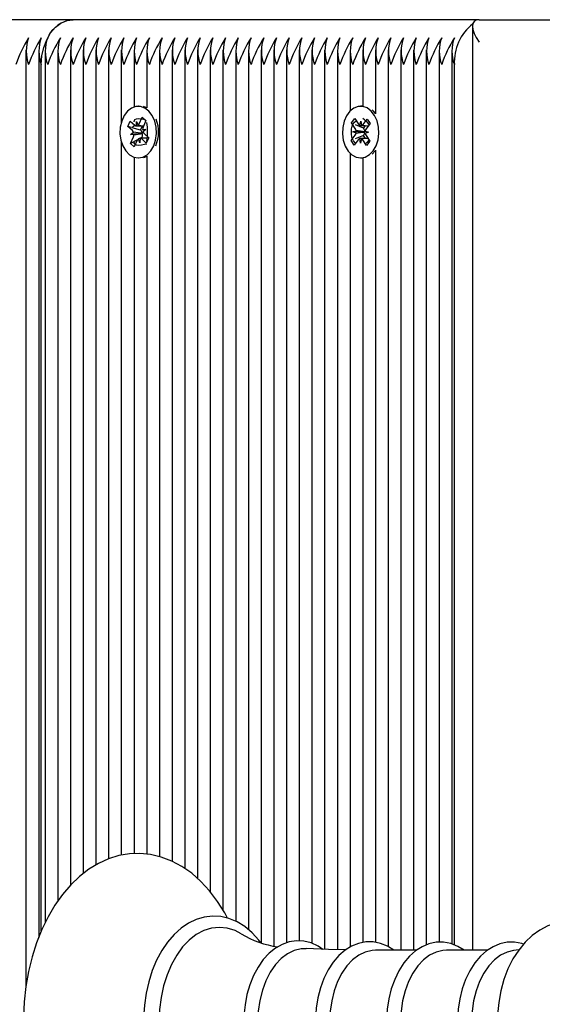
# Paper-space layout 'Основные габаритные размеры' of a CAD drawing. Units: millimetres. Extents: x 6.6 to 21.8, y 3 to 15.9.
# Drawn here: x 9.2 to 9.4, y 13.5 to 13.7 of the extents above; entities that cross this region are included whole.
import ezdxf

# ---------------------------------------------------------------- set-up
doc = ezdxf.new("R2010")
doc.units = ezdxf.units.MM
doc.header["$LTSCALE"] = 120
doc.header["$PDSIZE"] = -1
doc.linetypes.add('SLD-Сплошная', pattern=[0])
doc.layers.add('ПРИМЕЧАНИЯ', color=7, linetype='SLD-Сплошная')
doc.styles.add('SLDTEXTSTYLE1', font='isocpeui.ttf')
doc.dimstyles.new('SLDDIMSTYLE3', dxfattribs={"dimtxt": 0.36, "dimasz": 0.36, "dimexe": 0, "dimexo": 0.0625, "dimgap": 0.09, "dimtad": 2, "dimrnd": 1e-09, "dimzin": 12, "dimdsep": 46, "dimtxsty": 'SLDTEXTSTYLE1', "dimsah": 1, "dimcen": 0.09, "dimadec": 0, "dimazin": 3, "dimtfac": 1, "dimtdec": 3, "dimtofl": 0, "dimtmove": 0, "dimatfit": 3, "dimfxl": 1, "dimfrac": 2, "dimtolj": 1, "dimtzin": 12, "dimarcsym": 0})

# ---------------------------------------------------------------- blocks, each defined once
blk = doc.blocks.new('*D26')
at = {"layer": 'Defpoints', "color": 0, "transparency": 16777216}
for p in [(8.417863899284667, 13.62641600114876), (17.45002796814021, 10.31430973256647), (17.45002796814021, 4.244396146971848)]:
    blk.add_point(p, dxfattribs=at)
at = {"layer": 'ПРИМЕЧАНИЯ', "color": 0, "lineweight": -2, "transparency": 16777216}
for p, q in [((8.417863899284667, 13.56391600114876), (8.417863899284667, 4.244396146971848)), ((17.45002796814021, 10.25180973256647), (17.45002796814021, 4.244396146971848)), ((8.777863899284666, 4.244396146971848), (17.09002796814021, 4.244396146971848))]:
    blk.add_line(p, q, dxfattribs=at)
at = {"layer": 'ПРИМЕЧАНИЯ', "color": 0, "transparency": 16777216}
for points in [[(8.777863899284666, 4.304396146971848), (8.777863899284666, 4.184396146971848), (8.417863899284667, 4.244396146971848)], [(17.09002796814021, 4.304396146971848), (17.09002796814021, 4.184396146971848), (17.45002796814021, 4.244396146971848)]]:
    blk.add_solid(points, dxfattribs=at)
at = {"layer": 'ПРИМЕЧАНИЯ', "color": 0, "transparency": 16777216, "insert": (12.93394593371244, 4.514396146971848), "char_height": 0.36, "attachment_point": 5, "style": 'SLDTEXTSTYLE1'}
blk.add_mtext('\\A1;9.03м', dxfattribs=at)

psp = doc.layouts.new('Основные габаритные размеры')

# ---------------------------------------------------------------- linework, layer by layer
at = {"color": 7, "linetype": 'SLD-Сплошная', "lineweight": 25}
for p, q in [((9.258017868076077, 13.67217917339373), (9.166093986521824, 13.67217917339373)), ((9.348349687069545, 13.67217917339373), (9.258017868076077, 13.67217917339373)), ((9.348349687069545, 13.67217917339373), (9.599945933712437, 13.67217917339373)), ((9.346885220975478, 13.67071470729967), (9.346885220975478, 13.46515253664701)), ((9.247532586701837, 13.66548834562336), (9.247532586701837, 13.45705638730039)), ((9.250361013826586, 13.66548834562336), (9.250361013826586, 13.46796155304993)), ((9.251775227388958, 13.66548834562336), (9.251775227388958, 13.47121189767508)), ((9.254603654513703, 13.66548834562336), (9.254603654513703, 13.4760779955974)), ((9.25743208163845, 13.66548834562336), (9.25743208163845, 13.47963155221814)), ((9.260260508763196, 13.66548834562336), (9.260260508763196, 13.48219991628104)), ((9.263088935887943, 13.66548834562336), (9.263088935887943, 13.48411878842731)), ((9.265917363012688, 13.66548834562336), (9.265917363012688, 13.48548550348461)), ((9.268745790137435, 13.66548834562336), (9.268745790137435, 13.6493402759772)), ((9.271574217262181, 13.66548834562336), (9.271574217262181, 13.65277361540114)), ((9.274402644386926, 13.66548834562336), (9.274402644386926, 13.65253753087869)), ((9.277231071511672, 13.66548834562336), (9.277231071511672, 13.48597109219045)), ((9.28005949863642, 13.66548834562336), (9.28005949863642, 13.48493786189483)), ((9.282887925761166, 13.66548834562336), (9.282887925761166, 13.48332095279444)), ((9.285716352885911, 13.66548834562336), (9.285716352885911, 13.48110668573162)), ((9.288544780010657, 13.66548834562336), (9.288544780010657, 13.47815588916742)), ((9.291373207135404, 13.66548834562336), (9.291373207135404, 13.47408494346028)), ((9.294201634260151, 13.66548834562336), (9.294201634260151, 13.4715862505972)), ((9.297030061384897, 13.66548834562336), (9.297030061384897, 13.46972235492642)), ((9.299858488509642, 13.66548834562336), (9.299858488509642, 13.46683694877381)), ((9.30268691563439, 13.66548834562336), (9.30268691563439, 13.46607013629846)), ((9.305515342759136, 13.66548834562336), (9.305515342759136, 13.4667910832562)), ((9.308343769883882, 13.66548834562336), (9.308343769883882, 13.46721592464494)), ((9.311172197008629, 13.66548834562336), (9.311172197008629, 13.4666938160133)), ((9.314000624133374, 13.66548834562336), (9.314000624133374, 13.46532434959535)), ((9.316829051258122, 13.66548834562336), (9.316829051258122, 13.46525094396415)), ((9.319657478382867, 13.66548834562336), (9.319657478382867, 13.65186789100895)), ((9.322485905507612, 13.66548834562336), (9.322485905507612, 13.65292853341787)), ((9.325314332632358, 13.66548834562336), (9.325314332632358, 13.65122501683931)), ((9.328142759757107, 13.66548834562336), (9.328142759757107, 13.4659283680037)), ((9.330971186881852, 13.66548834562336), (9.330971186881852, 13.46515253664701)), ((9.333799614006598, 13.66548834562336), (9.333799614006598, 13.46515253664701)), ((9.336628041131343, 13.66548834562336), (9.336628041131343, 13.46632770455944)), ((9.33945646825609, 13.66548834562336), (9.33945646825609, 13.46692074678035)), ((9.342284895380837, 13.66548834562336), (9.342284895380837, 13.46654850541076)), ((9.250946800264211, 13.46944371174805), (9.250946800264211, 13.66217917339373)), ((9.342870681818464, 13.46631834061179), (9.342870681818464, 13.66217917339373)), ((9.272558464259012, 13.65292917339374), (9.272513557090402, 13.65292917339374)), ((9.274402644386926, 13.65256208553402), (9.273663054945313, 13.65284579809071)), ((9.32247065118123, 13.65292917339374), (9.32201103177346, 13.65292917339374)), ((9.272747469203361, 13.64901116554624), (9.27339965956603, 13.65046887623827)), ((9.27339965956603, 13.65046887623827), (9.274236216065443, 13.64972031331735)), ((9.273749100711687, 13.65012010116234), (9.27339965956603, 13.65046887623827)), ((9.274236216065443, 13.64972031331735), (9.273584025702775, 13.64826260262532)), ((9.274209493567373, 13.64966058586141), (9.273910945579283, 13.64995856478722)), ((9.319970739321466, 13.64919583236854), (9.320687869354543, 13.65016094843997)), ((9.320687869354543, 13.65016094843997), (9.32152873307227, 13.64891133993471)), ((9.32255341836199, 13.64887542177683), (9.323437025009888, 13.65006458265055)), ((9.323437025009888, 13.65006458265055), (9.324119465128623, 13.64905040763179)), ((9.270187385900938, 13.64843231153242), (9.270716699818466, 13.64961538107958)), ((9.271218143016288, 13.64750997507629), (9.270187385900938, 13.64843231153242)), ((9.27103151807167, 13.64818462957415), (9.270187385900938, 13.64843231153242)), ((9.270716699818466, 13.64961538107958), (9.271747456933815, 13.64869304462345)), ((9.27304908937916, 13.64759264169627), (9.271158316911276, 13.64814742475482)), ((9.272105615997944, 13.64853506269454), (9.272134990337719, 13.64955922054191)), ((9.272134990337719, 13.64955922054191), (9.272471645892693, 13.64865150303376)), ((9.2724707405777, 13.64853422054191), (9.2737055495336, 13.64853422054191)), ((9.27304908937916, 13.64759264169627), (9.273470358600937, 13.64853422054191)), ((9.273141473461116, 13.64750997507629), (9.27304908937916, 13.64759264169627)), ((9.273472315609538, 13.64775608921934), (9.274196504568419, 13.64771454762964)), ((9.274196504568419, 13.64771454762964), (9.273554651363002, 13.64723844477795)), ((9.320811603039195, 13.64794622386329), (9.319970739321466, 13.64919583236854)), ((9.320005156159723, 13.64918127104611), (9.319970739321466, 13.64919583236854)), ((9.322659569053881, 13.64805822302666), (9.320883016987054, 13.64880985939961)), ((9.321848897142008, 13.64863474626667), (9.322053774703631, 13.64961794277271)), ((9.322053774703631, 13.64961794277271), (9.32222395798893, 13.64862159930843)), ((9.322659569053881, 13.64805822302666), (9.323062927504674, 13.64860106422066)), ((9.322734933484021, 13.64794622386329), (9.322659569053881, 13.64805822302666)), ((9.324119465128623, 13.64905040763179), (9.323235858480725, 13.64786124675807)), ((9.27079089811536, 13.64463803347011), (9.271443088478026, 13.64609574416216)), ((9.272332768767036, 13.64545094585082), (9.27079089811536, 13.64463803347011)), ((9.270830609612386, 13.64664379915783), (9.271472462817801, 13.64711990200952)), ((9.27338823452142, 13.64684557902235), (9.270830609612386, 13.64664379915783)), ((9.271554798571264, 13.64660225756813), (9.270830609612386, 13.64664379915783)), ((9.272279644977441, 13.64534718124123), (9.271627454614773, 13.6438894705492)), ((9.272892123843084, 13.64479912624556), (9.272555468288108, 13.64570684375372)), ((9.272921498182857, 13.64582328409293), (9.272892123843084, 13.64479912624556)), ((9.273307964795283, 13.64596509334051), (9.273039988095398, 13.64582380938984)), ((9.274527333080227, 13.64582412624556), (9.273227874083064, 13.64582412624556)), ((9.274310414362336, 13.64474296570789), (9.273279657246988, 13.64566530216402)), ((9.273307964795283, 13.64596509334051), (9.273366418922855, 13.64609574416216)), ((9.273465502573583, 13.64582412624556), (9.273307964795283, 13.64596509334051)), ((9.27338823452142, 13.64684557902235), (9.273456415177533, 13.64689615289895)), ((9.273465161267207, 13.64684116627997), (9.27338823452142, 13.64684557902235)), ((9.273808971164515, 13.64684837171118), (9.274839728279863, 13.64592603525505)), ((9.274839728279863, 13.64592603525505), (9.274310414362336, 13.64474296570789)), ((9.319902598418295, 13.64530793915568), (9.320786205066195, 13.6464971000294)), ((9.320286561407833, 13.64723962102528), (9.320991082627815, 13.64748029653544)), ((9.320981786324493, 13.64694988039901), (9.320286561407833, 13.64723962102528)), ((9.322859836084964, 13.6472168386161), (9.320286561407833, 13.64723962102528)), ((9.32146864518493, 13.64548292501064), (9.32058503853703, 13.64429376413692)), ((9.32263034014311, 13.64639051863017), (9.320828078311292, 13.64567524135556)), ((9.321968288843289, 13.64474040401476), (9.32179810555799, 13.64573674747903)), ((9.32217316640491, 13.6457236005208), (9.321968288843289, 13.64474040401476)), ((9.323334194192377, 13.6441973983475), (9.322493330474648, 13.64544700685276)), ((9.32263034014311, 13.64639051863017), (9.322709535511022, 13.6464971000294)), ((9.323054223427238, 13.64576058521062), (9.32263034014311, 13.64639051863017)), ((9.322859836084964, 13.6472168386161), (9.322934673631336, 13.64724240429694)), ((9.322933686134421, 13.64718606100865), (9.322859836084964, 13.6472168386161)), ((9.323735502139085, 13.64711872576219), (9.323030980919103, 13.64687805025203)), ((9.323040277222427, 13.64740846638847), (9.323735502139085, 13.64711872576219)), ((9.323210460507726, 13.64641212292419), (9.324051324225454, 13.64516251441893)), ((9.268745790137435, 13.64501807081027), (9.268745790137435, 13.48628118854975)), ((9.271627454614773, 13.6438894705492), (9.27079089811536, 13.64463803347011)), ((9.271574217262181, 13.64487365206075), (9.271574217262181, 13.64470797026703)), ((9.274402644386926, 13.64505369790892), (9.274402644386926, 13.64503108125979)), ((9.31995622957668, 13.64532922415885), (9.319902598418295, 13.64530793915568)), ((9.32058503853703, 13.64429376413692), (9.319902598418295, 13.64530793915568)), ((9.324051324225454, 13.64516251441893), (9.323334194192377, 13.6441973983475)), ((9.271574217262181, 13.64158473138633), (9.271574217262181, 13.48662307429293)), ((9.272513557090402, 13.64142917339374), (9.272558464259012, 13.64142917339374)), ((9.274402644386926, 13.64182081590878), (9.274402644386926, 13.48652123884759)), ((9.319657478382867, 13.64249045577851), (9.319657478382867, 13.46584714992975)), ((9.32201103177346, 13.64142917339374), (9.32247065118123, 13.64142917339374)), ((9.322485905507612, 13.6414298133696), (9.322485905507612, 13.46686498355014)), ((9.324574743190745, 13.64225900127978), (9.325273530240324, 13.64301381170953)), ((9.325314332632358, 13.64313332994816), (9.325314332632358, 13.46688704529618)), ((9.33445978619883, 13.46515253664701), (9.325304840995488, 13.46515253664701)), ((9.350246478684447, 13.46515253664701), (9.341091533481105, 13.46515253664701)), ((9.357229337035678, 13.46525843680316), (9.356007337680255, 13.46509407616818))]:
    psp.add_line(p, q, dxfattribs=at)
at = {"color": 7, "linetype": 'SLD-Сплошная', "lineweight": 25, "flags": 128}
for points in [[(9.250946800264211, 13.66217917339373), (9.251082668849467, 13.6641300766139), (9.251485053251695, 13.66600600771739), (9.252138490063981, 13.66773487572393), (9.253017868076077, 13.6692502412056), (9.254089393284142, 13.67049386951676), (9.255311887575346, 13.67141796871885), (9.256638371179662, 13.67198702619777), (9.258017868076077, 13.67217917339373)], [(9.275949414141566, 13.64410471853996), (9.276382114199878, 13.64540970121779), (9.27657173858744, 13.6468258663401), (9.2765063725066, 13.64826423104397), (9.276190123148611, 13.6496344175851), (9.27564286162372, 13.65085033210394), (9.274898974386224, 13.65183557421944), (9.27400520260708, 13.65252823754601), (9.273017705254233, 13.65288479949941), (9.271998530418129, 13.65288285598077), (9.271011716601977, 13.65252252910851), (9.270119268947095, 13.65182645954521), (9.269377263221834, 13.65083838390148), (9.268832322374816, 13.64962038660391), (9.268518687043613, 13.6482489989022), (9.268456064089555, 13.64681039012925), (9.268648388343156, 13.64539495336509), (9.269083575364242, 13.64409162570724), (9.26973428075177, 13.64298230002573), (9.27055961829312, 13.64213667933296), (9.27150772899519, 13.64160789708702), (9.272519039575656, 13.64142917862116), (9.273530005671411, 13.64161175347385), (9.274477104564584, 13.64214414979565), (9.275300826548532, 13.64299291516764), (9.275949414141566, 13.64410471853996)], [(9.324813910832551, 13.64301381170953), (9.32545833335799, 13.64413044848476), (9.325886149246582, 13.64543864785844), (9.326070477252655, 13.64685621085271), (9.32599973536967, 13.64829406677121), (9.325678368570312, 13.64966186983851), (9.325126569512488, 13.65087367595746), (9.324379009760374, 13.65185334289291), (9.323482661242528, 13.65253931456833), (9.322493844832865, 13.65288848886053), (9.321474691503017, 13.65287892586455), (9.320489238404884, 13.65251122645862), (9.319599405180863, 13.65180849454869), (9.318861103324995, 13.65081488536515), (9.318320723058173, 13.64959283102723), (9.318012218459938, 13.64821911770339), (9.317954974008797, 13.64678006085393), (9.318152586584148, 13.64536608171317), (9.318592639461112, 13.64406602579079), (9.319247482499028, 13.64296158038165), (9.32007596950148, 13.64212214185269), (9.32102604358314, 13.64160045521391), (9.322038008095333, 13.64142929995547), (9.323048277586011, 13.6416194303917), (9.323993373107562, 13.64215889992806), (9.324813910832551, 13.64301381170953)], [(9.325314332632358, 13.65128885119242), (9.324838629168145, 13.65185334289291), (9.324574743190745, 13.6520993455077)], [(9.271593021695757, 13.64949000618573), (9.271577808420146, 13.64955871190045), (9.271779441782863, 13.64995203786223), (9.272107480499193, 13.65012341437559), (9.272579686012396, 13.65017907954357), (9.273102398475178, 13.6501300503235), (9.273685770790454, 13.65001080411197), (9.273910945579283, 13.64995856478722)], [(9.271158088355714, 13.64818560770789), (9.271445249668197, 13.64852636184495), (9.271779915447832, 13.64873948475949)], [(9.320912291331311, 13.64473418207594), (9.320804628474948, 13.64479726072971), (9.32041503415437, 13.64521813447186), (9.320075433762815, 13.64598822136217), (9.319942361306197, 13.64688274097131), (9.319980171052023, 13.6478850969372), (9.320221123296301, 13.64878889211399), (9.32062430024195, 13.64939749074446), (9.321008408618209, 13.64968459468406)], [(9.323908176136618, 13.64544700685276), (9.32336279155469, 13.6448381102731), (9.323070752950422, 13.64458889866991)], [(9.274402644386926, 13.6445094160746), (9.273900388509924, 13.64439847042926), (9.27323613456851, 13.64425150612124), (9.272584185676317, 13.6441793109605), (9.27210745788807, 13.64423493891106), (9.271796101670162, 13.64439203740583), (9.271613338963077, 13.64464664731493), (9.271588112915088, 13.64500851324498), (9.271631237137845, 13.64508108100762)], [(9.273663054945313, 13.64151254869676), (9.273989625079182, 13.64161175347385), (9.274402644386926, 13.64179626125345)], [(9.292371064322193, 13.47228768055266), (9.291776311301465, 13.47344034878589), (9.290170595321117, 13.47600801257274), (9.288397491212391, 13.47835047348485), (9.28647053701615, 13.48044243213737), (9.284406994093157, 13.48225991376887), (9.282228610638516, 13.48378147129815), (9.27996111380315, 13.48499031252713), (9.277632316756115, 13.48587611434013), (9.27526943219961, 13.48643542737585), (9.272896795059214, 13.48667031702466), (9.2705348679744, 13.48658594853769), (9.268201794943337, 13.48618852183321), (9.265915104666028, 13.48548480849383), (9.26368757790405, 13.48448017566288), (9.261532631303274, 13.48317928101483), (9.25946565144241, 13.48158798212859), (9.257504199604384, 13.47971553640601), (9.255667026257479, 13.47757607629346), (9.253972427854748, 13.47518872194672), (9.252436772729755, 13.4725765094063), (9.25107373971461, 13.46976489434713), (9.249894518539787, 13.46678122519912), (9.248907492338653, 13.4636526176805), (9.248119013696908, 13.46040597817855), (9.247533924304205, 13.4570684162985), (9.247155719810177, 13.45366724024036), (9.246986631856288, 13.45022991839667), (9.246976862871929, 13.44917917339374), (9.24700681148445, 13.44733980099496), (9.247223861009607, 13.44390877073104), (9.247649731319564, 13.4405191527704), (9.248282003177449, 13.43719885044854), (9.249117215284782, 13.433974434573), (9.250150888137735, 13.43087196686472), (9.251377542438616, 13.42791700721758), (9.25279063024708, 13.42513470684134), (9.25438229737499, 13.4225499787369), (9.256142329536404, 13.42018834295758), (9.25805742442842, 13.41807521268896), (9.260110668379369, 13.41623468850378), (9.26228067555517, 13.4146884972265), (9.264541987652155, 13.4134538868799), (9.266866863753007, 13.41254174303724), (9.269227944798006, 13.41195604191947), (9.271600606488997, 13.41169508123676), (9.273964070274241, 13.41175385160831), (9.276300307126796, 13.41212623933952), (9.278591225862312, 13.4128054129159), (9.280824013811793, 13.41378589400332), (9.2829853677544, 13.41506302786582), (9.285060085002899, 13.41663113835087), (9.287030757474337, 13.41848131334491), (9.288878673299468, 13.420599838057), (9.290585437389348, 13.42296796739372), (9.292134486359808, 13.42556292651851), (9.292395674865197, 13.42609319567542)], [(9.299709838315056, 13.46688984683319), (9.299342547121332, 13.46740242807875), (9.297845773639933, 13.46903848276786), (9.296221075037693, 13.47040058825698), (9.294494267591432, 13.47146448669788), (9.292696578690236, 13.4722124999519), (9.29086144452419, 13.47263634142439), (9.289019653481496, 13.47273689520975), (9.287196178724477, 13.47252049053753), (9.285413699564382, 13.47199561975423), (9.283689794813801, 13.47117036760047), (9.282041054316311, 13.47005185688375), (9.280487073490837, 13.46864986152968), (9.27904986984602, 13.4669802024805), (9.27775131836496, 13.46506565013081), (9.27661072777478, 13.46293441593777), (9.275643868594898, 13.4606181850587), (9.274862965013062, 13.45815059237906), (9.274276868931226, 13.45556526873271), (9.273891990206954, 13.45289660007001), (9.273712463453325, 13.4501795478013), (9.273698537729086, 13.44917917339374)], [(9.295395762301395, 13.46883377396012), (9.294053375066412, 13.469518086573), (9.292330307768463, 13.47005542538814), (9.290577245081908, 13.47023556574366), (9.288824182395349, 13.47005542538814), (9.2871011150974, 13.469518086573), (9.28543752534725, 13.46863274331436), (9.28386187762676, 13.46741454408082), (9.28240113170528, 13.46588433259903), (9.28108028135052, 13.46406829121169), (9.27992192667826, 13.46199749289044), (9.2789458874581, 13.4597073695687), (9.278168863991704, 13.45723710589143), (9.277604151366013, 13.45462896875505), (9.277261411970624, 13.45192758410906), (9.277146510171615, 13.44917917339374)], [(9.382854837862189, 13.46075643777698), (9.381801842998241, 13.46293933716857), (9.380484205357753, 13.4650404783951), (9.378961975465774, 13.46691585796618), (9.377258099344797, 13.46852059410415), (9.37540923580454, 13.4698148730108), (9.373461435691922, 13.470772835363), (9.371461443018035, 13.47138626016333), (9.369450175361578, 13.47166081103082), (9.367460639453105, 13.47160946779361), (9.365519457462744, 13.47124735234663), (9.363651038146136, 13.47059025657798), (9.361868842158962, 13.46964968116642), (9.36018517135192, 13.46843261404056), (9.358614762117751, 13.46694451313034), (9.357177102397246, 13.46519486672026), (9.35589568985312, 13.46320287202797), (9.354794035485913, 13.46099920782851), (9.353891147207579, 13.45862243641812), (9.353200167748252, 13.45611577721393), (9.352727322176504, 13.45351709726815), (9.352475791843593, 13.45086189647076), (9.352431691421877, 13.44917917339374)], [(9.313614880523659, 13.46534402577031), (9.312582682634915, 13.4660540854846), (9.310985434381395, 13.46677852283486), (9.309347056291964, 13.4671739280222), (9.307706218727464, 13.467242611935), (9.30609230480942, 13.46699487354681), (9.30453081019861, 13.46644333390851), (9.303038784913232, 13.46559806967597), (9.30163365705915, 13.4644671389811), (9.300337819757951, 13.46306310388406), (9.299176569402956, 13.46140796235728), (9.298173558455591, 13.45953296915154), (9.297347770130058, 13.45747520998717), (9.296713070073233, 13.45527474288138), (9.296278423499322, 13.45297068845733), (9.296049634837912, 13.45060265243979), (9.296012526805626, 13.44917917339374)], [(9.329358947375175, 13.46515253664701), (9.327998420630513, 13.46602044493225), (9.32639717621683, 13.46667309003263), (9.324763665673737, 13.46699584964793), (9.323135213344381, 13.46699359531489), (9.321539325183085, 13.46667748948474), (9.32000137039567, 13.46606050783451), (9.31853684477154, 13.46515188504886), (9.317164240564724, 13.46396012071919), (9.315907064550316, 13.46249975448678), (9.314790785234047, 13.46079536199685), (9.313838224237994, 13.45888022105418), (9.313067237197048, 13.45679293008567), (9.312490263566168, 13.45457355203276), (9.312115383406313, 13.45226161769899), (9.311947602248926, 13.44989708592591), (9.311938053801153, 13.44917917339374)], [(9.345037025974655, 13.46515253664701), (9.343663874371137, 13.46600668265471), (9.34206174235812, 13.46663618577909), (9.340430178528528, 13.46693567179307), (9.338806009372389, 13.46691077655883), (9.337216569719962, 13.46657299696595), (9.33568634726228, 13.4659352166501), (9.334230854103073, 13.4650064529511), (9.332868955572058, 13.46379542435163), (9.331624488791245, 13.46231736601182), (9.330522921546612, 13.46059768003184), (9.329586771345843, 13.45867025212576), (9.328833516702543, 13.45657411656644), (9.328275160618846, 13.45434933271091), (9.32791950431268, 13.45203555892631), (9.327773859461663, 13.4497967380686), (9.327766765438653, 13.44917917339374)], [(9.35823621706972, 13.46648381998098), (9.357848434843739, 13.46663618577909), (9.356216871014148, 13.46693567179307), (9.354592701858005, 13.46691077655883), (9.35300326220558, 13.46657299696595), (9.351473039747898, 13.4659352166501), (9.350017546588692, 13.4650064529511), (9.348655648057678, 13.46379542435163), (9.347411181276863, 13.46231736601182), (9.346309614032231, 13.46059768003184), (9.345373463831463, 13.45867025212576), (9.344620209188161, 13.45657411656644), (9.344061853104463, 13.45434933271091), (9.343706196798296, 13.45203555892631), (9.343560551947279, 13.44979673806859), (9.343553457924271, 13.44917917339374)], [(9.30988040725607, 13.46549623286694), (9.308745949733693, 13.46546013524834), (9.307206875857016, 13.46509644546398), (9.305719566699933, 13.46437719012408), (9.304317246291312, 13.46331843620439), (9.303031240151817, 13.46194383451794), (9.301890275533541, 13.46028409139494), (9.30091983970067, 13.45837628275412), (9.300141610586113, 13.45626302588795), (9.299572972542306, 13.45399152746278), (9.299226628003499, 13.45161252899988), (9.299110313734374, 13.44917917339374)], [(9.318654066416427, 13.46522461184569), (9.314891708187607, 13.46527889679895), (9.30988746293486, 13.46553415548027)], [(9.325304840995488, 13.46515253664701), (9.32454345005111, 13.46510787188366), (9.323037676377892, 13.46475205108077), (9.321582547415854, 13.46404835792377), (9.32021056834148, 13.46301251175495), (9.318952386900165, 13.46166765166604), (9.317836108786224, 13.46004381960912), (9.316886669808131, 13.45817728930904), (9.316125278863753, 13.45610975596835), (9.315568944168628, 13.45388740486538), (9.315230093320531, 13.45155987965146), (9.315116295687474, 13.44917917339374)], [(9.341091533481105, 13.46515253664701), (9.340330142536727, 13.46510787188365), (9.33882436886351, 13.46475205108077), (9.337369239901472, 13.46404835792377), (9.335997260827098, 13.46301251175495), (9.334739079385784, 13.46166765166604), (9.333622801271842, 13.46004381960912), (9.332673362293749, 13.45817728930904), (9.33191197134937, 13.45610975596835), (9.331355636654248, 13.45388740486538), (9.331016785806149, 13.45155987965146), (9.33090298817309, 13.44917917339374)], [(9.356007337680255, 13.46509407616818), (9.354611061349127, 13.46475205108077), (9.353155932387088, 13.46404835792377), (9.351783953312715, 13.46301251175495), (9.3505257718714, 13.46166765166604), (9.34940949375746, 13.46004381960912), (9.348460054779364, 13.45817728930904), (9.34769866383499, 13.45610975596835), (9.347142329139864, 13.45388740486538), (9.346803478291767, 13.45155987965146), (9.346689680658708, 13.44917917339374)]]:
    psp.add_lwpolyline(points, dxfattribs=at)
at = {"color": 7, "linetype": 'SLD-Сплошная', "lineweight": 25}
for centre, radius, start, end in [((9.258500317165, 13.66549688734902), 0.006699679388356323, 94.12948755203946, 156.3992918134366), ((9.35359765270568, 13.66279829150702), 0.0107448225510418, 128.2113072489244, 183.3032200310331), ((9.274860857000848, 13.65190597893764), 0.03130458913453867, 148.6788727937427, 160.8423235649126), ((9.256273000450541, 13.66517917339373), 0.008688955436791384, 159.8019720013253, 200.1980279986535), ((9.277689284130831, 13.65190597893517), 0.03130458914029879, 148.6788727948679, 160.8423235637901), ((9.25910142758816, 13.66517917339373), 0.008688955448874668, 159.8019720306381, 200.1980279693407), ((9.26051564113767, 13.66517917339374), 0.008688955436802, 159.8019720013866, 200.1980279986622), ((9.281931924817954, 13.65190597893516), 0.03130458914030216, 148.678872794864, 160.8423235637861), ((9.263344068262406, 13.66517917339373), 0.008688955436791384, 159.8019720013253, 200.1980279986535), ((9.28476035194253, 13.65190597893523), 0.03130458914011955, 148.6788727948128, 160.8423235638076), ((9.266172495387153, 13.66517917339373), 0.008688955436791384, 159.8019720013253, 200.1980279986535), ((9.28758877906746, 13.65190597893515), 0.03130458914031872, 148.6788727948592, 160.8423235637762), ((9.269000922511879, 13.66517917339373), 0.00868895543677138, 159.8019720012768, 200.198027998702), ((9.290417206187229, 13.65190597893751), 0.03130458913484294, 148.6788727938036, 160.8423235648548), ((9.271829349636635, 13.66517917339373), 0.008688955436781382, 159.8019720013011, 200.1980279986778), ((9.293245633311974, 13.65190597893751), 0.03130458913484294, 148.6788727938036, 160.8423235648548), ((9.27465777676139, 13.66517917339373), 0.008688955436791384, 159.8019720013253, 200.1980279986535), ((9.296074060441518, 13.65190597893523), 0.03130458914012106, 148.6788727948145, 160.8423235638086), ((9.277486203886127, 13.66517917339373), 0.008688955436781382, 159.8019720013011, 200.1980279986778), ((9.29890248756643, 13.65190597893517), 0.03130458914029896, 148.6788727948679, 160.8423235637912), ((9.280314631011857, 13.66517917339373), 0.008688955437704966, 159.8019720035416, 200.1980279964372), ((9.301730914691012, 13.65190597893523), 0.03130458914012258, 148.6788727948162, 160.8423235638097), ((9.283143058135622, 13.66517917339373), 0.008688955436783049, 159.8019720013051, 200.1980279986737), ((9.304559341810682, 13.65190597893764), 0.03130458913453867, 148.6788727937427, 160.8423235649126), ((9.285971485260376, 13.66517917339373), 0.008688955436791384, 159.8019720013253, 200.1980279986535), ((9.307387768945539, 13.65190597893287), 0.03130458914565615, 148.6788727959098, 160.8423235627426), ((9.288799912386105, 13.66517917339373), 0.008688955437716635, 159.8019720035699, 200.1980279964089), ((9.310216196070522, 13.65190597893275), 0.03130458914592048, 148.678872795944, 160.8423235626778), ((9.291628339509861, 13.66517917339373), 0.008688955436784716, 159.8019720013092, 200.1980279986697), ((9.313044623189995, 13.65190597893523), 0.03130458914012106, 148.6788727948145, 160.8423235638086), ((9.294456766634594, 13.66517917339373), 0.00868895543677138, 159.8019720012768, 200.198027998702), ((9.315873050309706, 13.65190597893762), 0.03130458913458137, 148.6788727937521, 160.8423235649053), ((9.297285193759361, 13.66517917339373), 0.008688955436791384, 159.8019720013253, 200.1980279986535), ((9.318701477439653, 13.65190597893517), 0.03130458914029896, 148.6788727948679, 160.8423235637912), ((9.30011362088509, 13.66517917339373), 0.008688955437714968, 159.8019720035659, 200.1980279964129), ((9.321529904564413, 13.65190597893515), 0.03130458914031705, 148.6788727948575, 160.8423235637751), ((9.302942048008845, 13.66517917339373), 0.008688955436783049, 159.8019720013051, 200.1980279986737), ((9.32435833168418, 13.65190597893751), 0.0313045891348413, 148.6788727938019, 160.8423235648537), ((9.305770475134564, 13.66517917339373), 0.00868895543769663, 159.8019720035213, 200.1980279964575), ((9.32718675881389, 13.65190597893517), 0.03130458914029728, 148.6788727948662, 160.8423235637901), ((9.308598902259329, 13.66517917339373), 0.008688955437714968, 159.8019720035659, 200.1980279964129), ((9.330015185943616, 13.65190597893281), 0.03130458914577532, 148.6788727959206, 160.8423235627095), ((9.311427329383102, 13.66517917339373), 0.008688955436801387, 159.8019720013496, 200.1980279986292), ((9.332843613063218, 13.65190597893523), 0.03130458914012106, 148.6788727948145, 160.8423235638086), ((9.314255756506855, 13.66517917339373), 0.0086889554358678, 159.8019719990848, 200.198028000894), ((9.335672040188134, 13.65190597893516), 0.03130458914030368, 148.6788727948657, 160.8423235637871), ((9.317084183633549, 13.66517917339373), 0.00868895543769663, 159.8019720035213, 200.1980279964575), ((9.338500467312876, 13.65190597893517), 0.03130458914029896, 148.6788727948679, 160.8423235637912), ((9.31991261075732, 13.66517917339374), 0.008688955436781994, 159.8019720013381, 200.1980279987107), ((9.341328894437623, 13.65190597893517), 0.03130458914029896, 148.6788727948679, 160.8423235637912), ((9.322741037882075, 13.66517917339373), 0.008688955436789717, 159.8019720013213, 200.1980279986575), ((9.34415732156237, 13.65190597893516), 0.03130458914030216, 148.678872794864, 160.8423235637861), ((9.325569465006835, 13.66517917339373), 0.008688955436803054, 159.8019720013536, 200.1980279986252), ((9.346985748687262, 13.65190597893509), 0.03130458914046329, 148.678872794887, 160.8423235637476), ((9.32839789213156, 13.66517917339373), 0.008688955436783049, 159.8019720013051, 200.1980279986737), ((9.34981417581186, 13.65190597893517), 0.03130458914029728, 148.6788727948662, 160.8423235637901), ((9.331226319257299, 13.66517917339373), 0.008688955437714968, 159.8019720035659, 200.1980279964129), ((9.352642602936648, 13.65190597893515), 0.03130458914034397, 148.6788727948762, 160.8423235637819), ((9.334054746381073, 13.66517917339374), 0.008688955436802, 159.8019720013866, 200.1980279986622), ((9.355471030061262, 13.65190597893521), 0.03130458914019772, 148.6788727948466, 160.8423235638094), ((9.336883173505818, 13.66517917339373), 0.008688955436801387, 159.8019720013496, 200.1980279986292), ((9.358299457186208, 13.65190597893511), 0.03130458914042124, 148.6788727948748, 160.8423235637518), ((9.339711600630544, 13.66517917339373), 0.008688955436781382, 159.8019720013011, 200.1980279986778), ((9.361127884310847, 13.65190597893517), 0.03130458914029896, 148.6788727948679, 160.8423235637912), ((9.342540027756266, 13.66517917339373), 0.008688955437698298, 159.8019720035254, 200.1980279964534), ((9.363956311435429, 13.65190597893523), 0.03130458914012258, 148.6788727948162, 160.8423235638097), ((9.345368454880033, 13.66517917339373), 0.008688955436778048, 159.801972001293, 200.1980279986858), ((9.366784738560066, 13.65190597893529), 0.03130458913999862, 148.6788727948075, 160.842323563848), ((9.348196882004805, 13.66517917339373), 0.008688955436803054, 159.8019720013536, 200.1980279986252), ((9.369613165685013, 13.65190597893519), 0.03130458914022368, 148.6788727948374, 160.8423235637915), ((9.351025309141418, 13.66517917339373), 0.008688955447939413, 159.8019720283693, 200.1980279716095), ((9.269308298945127, 13.64718177287456), 0.007738778669629651, 336.5708361456399, 21.84308558523463), ((9.316624344222467, 13.6423514358518), 0.009785388903677902, 41.81340476534707, 53.01678827767616), ((9.27215095280819, 13.64912282543873), 0.0005895086681429626, 226.8067431686167, 265.5892500381592), ((9.271917488822483, 13.64936207819703), 0.0009011143773861296, 307.9496406083624, 337.0815374464661), ((9.274813660441957, 13.64772583480074), 0.001341685987591939, 156.417468172688, 178.7078962951049), ((9.261544758389512, 13.64714938301996), 0.01304745835588965, 350.7571044858972, 9.602517258542614), ((9.319807579541765, 13.6472919322928), 0.001198399200014505, 9.043244103673384, 33.09106396890945), ((9.322150509226542, 13.64930746555979), 0.0007372388329890727, 212.5006900846893, 245.8510353272578), ((9.321979795399605, 13.64927925144719), 0.0007015138670297534, 290.3681506311498, 324.854514283403), ((9.321657334536575, 13.64726015480552), 0.001277462423541327, 359.2038419783518, 32.48346254473689), ((9.324174583224462, 13.6471871273993), 0.001155699378895404, 144.3170220500497, 168.9585251161426), ((9.270551808234588, 13.6467975959542), 0.000975441466665551, 19.29431244301496, 46.91277263556699), ((9.270213453738906, 13.64663251198672), 0.001341685987532043, 336.4174681719047, 358.7078962951993), ((9.273109625358332, 13.64499626859043), 0.0009011143773993198, 127.9496406087962, 157.0815374465651), ((9.272876161372617, 13.64523552134875), 0.000589508668136303, 46.80674316851311, 85.58925003862167), ((9.272391544142696, 13.64673749239432), 0.001076625968739093, 8.47444451483407, 45.84873084735025), ((9.272094933783238, 13.64664342245863), 0.001384422614919992, 336.6965682280377, 8.21192121773254), ((9.274475305946195, 13.64756075083326), 0.000975441466642654, 199.2943124427057, 226.9127726357645), ((9.319847480322464, 13.64717121938817), 0.00115569937889004, 324.317022049968, 348.9585251163521), ((9.322042268147275, 13.64507909534033), 0.0007015138669680584, 110.3681506294346, 144.854514284803), ((9.321871554320403, 13.64505088122771), 0.0007372388329554791, 32.50069008452041, 65.85103532835588), ((9.321692408315673, 13.64720896191437), 0.001241489055449152, 325.012787187553, 358.9430437079643), ((9.324214484005113, 13.64706641449465), 0.001198399199971469, 189.0432441033103, 213.0910639694539), ((9.306519360087945, 13.48687546751046), 0.02117801930325585, 238.4256150431888, 262.0132646191279)]:
    psp.add_arc(centre, radius, start, end, dxfattribs=at)
for centre, major_axis, ratio, start_param, end_param in [((9.351885220975477, 13.66717917339374), (-0.004619397662555258, 0.004619397662555258), 0.4142135623733253, 5.890486225481134, 7.461282552275562), ((9.272134990337719, 13.64955922054191), (0.009008559954839512, -3.87022138568227e-05), 0.1136995347146377, 4.709616732090802, 4.888608397378884), ((9.272134990337719, 13.64955922054191), (0.007649645169225393, -0.000522547917030991), 0.115273130418974, 4.764285291517149, 4.930096128369848), ((9.274196504568419, 13.64771454762964), (0.00828665265434303, -0.001023903565215534), 0.005719697047323799, 4.625591887179649, 4.706384971676625), ((9.322053774703631, 13.64961794277271), (0.008981836679739175, -0.0002705175276567218), 0.1100730676785846, 4.692892119405673, 4.734616241052086), ((9.322053774703631, 13.64961794277271), (0.007581632813895567, -0.0002675389885506974), 0.1305086269309588, 4.739442740304819, 4.94667578002747), ((9.270830609612386, 13.64664379915783), (0.008644670477169214, -0.0008732461558143001), 0.06208657060599607, 1.268449648031609, 1.502752598999364), ((9.270830609612386, 13.64664379915783), (0.008345165551295608, 0.00101693168155137), 0.01538073758656437, 4.797403300272652, 5.031706251241313), ((9.272892123843084, 13.64479912624556), (0.00893240471324219, 0.0004463224825990152), 0.1033008388964387, 1.570724218482726, 1.603332441333077), ((9.272892123843084, 13.64479912624556), (0.0075601896780082, 4.637118056294298e-05), 0.1354397953189658, 1.525540704427901, 1.566080187805948), ((9.320286561407833, 13.64723962102528), (0.008517523337287614, 0.0009580315047728051), 0.04278452798655457, 4.789289564498029, 5.023592515465181), ((9.320286561407833, 13.64723962102528), (0.008483732059797688, -0.0009742969115453806), 0.03752916578205921, 1.257664552613733, 1.49196750358131), ((9.321968288843289, 13.64474040401476), (0.008990421570107543, 0.0002245518468591001), 0.1112406933494268, 1.380312123542549, 1.586948356302867), ((9.321968288843289, 13.64474040401476), (0.007591752368909965, 0.0003214562502158458), 0.1282034298975642, 1.342208755838559, 1.538378145130079)]:
    psp.add_ellipse(centre, major_axis=major_axis, ratio=ratio, start_param=start_param, end_param=end_param, dxfattribs=at)

# ---------------------------------------------------------------- dimensions: what is measured, and where the dimension line sits
at = {"layer": 'ПРИМЕЧАНИЯ'}
dim = psp.add_linear_dim(base=(17.45002796814021, 4.244396146971848), p1=(8.417863899284667, 13.62641600114876), p2=(17.45002796814021, 10.31430973256647), dimstyle='SLDDIMSTYLE3', override={"dimtad": 3, "dimpost": 'м'}, dxfattribs=at)
dim.commit()
dim.dimension.update_dxf_attribs({"geometry": '*D26', "text_midpoint": (12.93394593371244, 4.244396146971848), "dimtype": 160})

doc.saveas('drawing.dxf')
